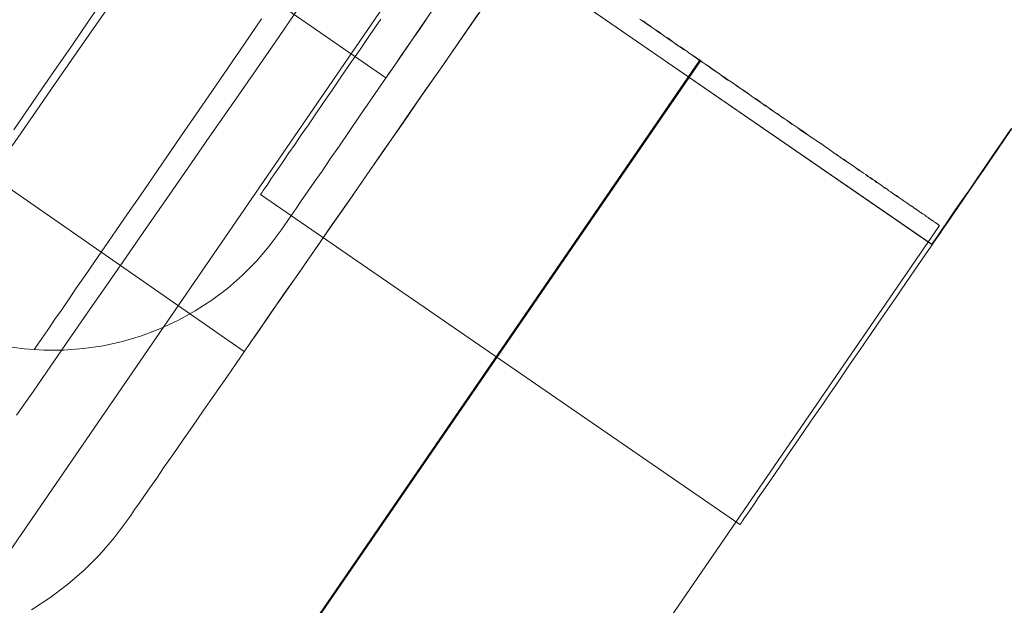
# Model space of a CAD drawing. Units: millimetres. Extents: x 3129 to 19674, y -1768 to 13104.
# Drawn here: x 6894 to 6904, y 10039 to 10045 of the extents above; entities that cross this region are included whole.
import ezdxf

# ---------------------------------------------------------------- set-up
doc = ezdxf.new("R2010")
doc.units = ezdxf.units.MM
for name, color, linetype, lineweight in [('beslag', 253, 'Continuous', 9), ('omkreds 2', 7, 'Continuous', 9), ('tai', 252, 'Continuous', 5)]:
    doc.layers.add(name, color=color, linetype=linetype, lineweight=lineweight)

# ---------------------------------------------------------------- blocks, each defined once
blk = doc.blocks.new('LE 20904 - Robinia vandret kravlenet - 3D-flat-1')
at = {"layer": 'beslag', "flags": 128}
for points in [[(1799.3792, 3254.9108), (1799.5126, 3255.1048), (1799.652, 3255.3069), (1799.7974, 3255.519), (1799.949, 3255.7372), (1800.1046, 3255.9655), (1800.2662, 3256.1999)], [(1800.2662, 3256.1999), (1800.1046, 3255.9655), (1799.949, 3255.7372), (1799.7974, 3255.519), (1799.652, 3255.3069), (1799.5126, 3255.1048), (1799.3792, 3254.9108)], [(1801.7916, 3255.9878), (1801.626, 3255.7453), (1801.4623, 3255.5089), (1801.3067, 3255.2826), (1801.1552, 3255.0624), (1801.0077, 3254.8502), (1800.8683, 3254.6462), (1800.7349, 3254.4522), (1800.6077, 3254.2683), (1800.4864, 3254.0926), (1800.3733, 3253.9269), (1800.2662, 3253.7713), (1800.1652, 3253.6258), (1800.0743, 3253.4925), (1799.9874, 3253.3692), (1799.9106, 3253.2561), (1799.8419, 3253.1551), (1799.7793, 3253.0662), (1799.7267, 3252.9874), (1799.6803, 3252.9227), (1799.6439, 3252.8682), (1799.6136, 3252.8257), (1799.5934, 3252.7954), (1799.5813, 3252.7772), (1799.5772, 3252.7712), (1799.5772, 3252.7712), (1799.5813, 3252.7772), (1799.5934, 3252.7954), (1799.6136, 3252.8257), (1799.6439, 3252.8682), (1799.6803, 3252.9227), (1799.7267, 3252.9874), (1799.7793, 3253.0662), (1799.8419, 3253.1551), (1799.9106, 3253.2561), (1799.9874, 3253.3692), (1800.0743, 3253.4925), (1800.1652, 3253.6258), (1800.2662, 3253.7713), (1800.3733, 3253.9269), (1800.4864, 3254.0926), (1800.6077, 3254.2683), (1800.7349, 3254.4522), (1800.8683, 3254.6462), (1801.0077, 3254.8502), (1801.1552, 3255.0624), (1801.3067, 3255.2826), (1801.4623, 3255.5089), (1801.626, 3255.7453), (1801.7916, 3255.9878)], [(1800.4243, 3256.2859), (1800.2067, 3255.9696), (1799.989, 3255.6577), (1799.7758, 3255.3502), (1799.5672, 3255.0496), (1799.363, 3254.7534)], [(1799.363, 3254.7534), (1799.5672, 3255.0496), (1799.7758, 3255.3502), (1799.989, 3255.6577), (1800.2067, 3255.9696), (1800.4243, 3256.2859)], [(1802.1454, 3256.0817), (1801.9255, 3255.7654), (1801.7078, 3255.4512), (1801.4946, 3255.1416), (1801.2815, 3254.8364), (1801.0728, 3254.5357), (1800.8686, 3254.2418), (1800.6689, 3253.9523), (1800.4714, 3253.6696), (1800.2807, 3253.3936), (1800.0945, 3253.1243), (1799.9127, 3252.8641), (1799.7377, 3252.6127), (1799.5694, 3252.3682), (1799.4056, 3252.1326)], [(1799.4056, 3252.1326), (1799.5694, 3252.3682), (1799.7377, 3252.6127), (1799.9127, 3252.8641), (1800.0945, 3253.1243), (1800.2807, 3253.3936), (1800.4714, 3253.6696), (1800.6689, 3253.9523), (1800.8686, 3254.2418), (1801.0728, 3254.5357), (1801.2815, 3254.8364), (1801.4946, 3255.1416), (1801.7078, 3255.4512), (1801.9255, 3255.7654), (1802.1454, 3256.0817)], [(1803.4828, 3256.111), (1803.3454, 3255.913), (1803.2141, 3255.7231), (1803.0888, 3255.5392), (1802.9696, 3255.3655), (1802.8544, 3255.1998), (1802.7453, 3255.0422), (1802.6443, 3254.8947), (1802.5493, 3254.7553), (1802.4604, 3254.628), (1802.3796, 3254.5088), (1802.3048, 3254.4017), (1802.2382, 3254.3047), (1802.1776, 3254.2178), (1802.127, 3254.1431), (1802.0826, 3254.0784), (1802.0462, 3254.0259), (1802.0179, 3253.9855), (1801.9977, 3253.9552), (1801.9856, 3253.939), (1801.9816, 3253.9329), (1801.9856, 3253.939), (1801.9977, 3253.9552), (1802.0179, 3253.9855), (1802.0462, 3254.0259), (1802.0826, 3254.0784), (1802.127, 3254.1431), (1802.1776, 3254.2178), (1802.2382, 3254.3047), (1802.3048, 3254.4017), (1802.3796, 3254.5088), (1802.4604, 3254.628), (1802.5493, 3254.7553), (1802.6443, 3254.8947), (1802.7453, 3255.0422), (1802.8544, 3255.1998), (1802.9696, 3255.3655), (1803.0888, 3255.5392), (1803.2141, 3255.7231), (1803.3454, 3255.913), (1803.4828, 3256.111)], [(1803.3939, 3255.9817), (1803.3211, 3255.8766), (1803.2545, 3255.7817), (1803.1959, 3255.6968), (1803.1454, 3255.6221), (1803.1029, 3255.5594), (1803.0666, 3255.5069), (1803.0383, 3255.4665), (1803.0181, 3255.4382), (1803.0059, 3255.42), (1803.0019, 3255.4139), (1803.0059, 3255.42), (1803.0181, 3255.4382), (1803.0383, 3255.4665), (1803.0666, 3255.5069), (1803.1029, 3255.5594), (1803.1454, 3255.6221), (1803.1959, 3255.6968), (1803.2545, 3255.7817), (1803.3211, 3255.8766), (1803.3939, 3255.9817)], [(1803.9045, 3256.0414), (1803.7183, 3255.7721), (1803.5321, 3255.5028), (1803.3481, 3255.2403), (1803.1686, 3254.9778), (1802.989, 3254.722), (1802.8163, 3254.4707), (1802.6457, 3254.2238), (1802.4774, 3253.9837), (1802.3159, 3253.7504), (1802.1588, 3253.5237), (1802.0062, 3253.3061), (1801.8604, 3253.0952), (1801.719, 3252.891), (1801.5844, 3252.698), (1801.4587, 3252.514), (1801.3376, 3252.339), (1801.2231, 3252.1752), (1801.1177, 3252.0226), (1801.0167, 3251.8812), (1800.9269, 3251.7489), (1800.8439, 3251.6299), (1800.7699, 3251.5222), (1800.7026, 3251.4257), (1800.6442, 3251.3427), (1800.5949, 3251.2709), (1800.5545, 3251.2148), (1800.523, 3251.1677), (1800.5006, 3251.1363), (1800.4871, 3251.1161), (1800.4827, 3251.1094), (1800.4827, 3251.1094), (1800.4871, 3251.1161), (1800.5006, 3251.1363), (1800.523, 3251.1677), (1800.5545, 3251.2148), (1800.5949, 3251.2709), (1800.6442, 3251.3427), (1800.7026, 3251.4257), (1800.7699, 3251.5222), (1800.8439, 3251.6299), (1800.9269, 3251.7489), (1801.0167, 3251.8812), (1801.1177, 3252.0226), (1801.2231, 3252.1752), (1801.3376, 3252.339), (1801.4587, 3252.514), (1801.5844, 3252.698), (1801.719, 3252.891), (1801.8604, 3253.0952), (1802.0062, 3253.3061), (1802.1588, 3253.5237), (1802.3159, 3253.7504), (1802.4774, 3253.9837), (1802.6457, 3254.2238), (1802.8163, 3254.4707), (1802.989, 3254.722), (1803.1686, 3254.9778), (1803.3481, 3255.2403), (1803.5321, 3255.5028), (1803.7183, 3255.7721), (1803.9045, 3256.0414)], [(1803.0019, 3255.4139), (1794.1179, 3261.544)], [(1803.9965, 3256.1715), (1803.8395, 3255.9449), (1803.6846, 3255.7227), (1803.5321, 3255.5028), (1803.3817, 3255.2874), (1803.2359, 3255.0765), (1803.0945, 3254.8723), (1802.9576, 3254.6748), (1802.823, 3254.4819), (1802.6951, 3254.2979), (1802.5739, 3254.1229), (1802.4573, 3253.9546), (1802.3473, 3253.7975), (1802.2441, 3253.6494), (1802.1498, 3253.5103), (1802.0601, 3253.3824), (1801.9793, 3253.2657), (1801.9053, 3253.1602), (1801.8402, 3253.066), (1801.7841, 3252.983), (1801.7347, 3252.9134), (1801.6943, 3252.8551), (1801.6629, 3252.8102), (1801.6405, 3252.7788), (1801.627, 3252.7586), (1801.6225, 3252.7519), (1801.6225, 3252.7519), (1801.627, 3252.7586), (1801.6405, 3252.7788), (1801.6629, 3252.8102), (1801.6943, 3252.8551), (1801.7347, 3252.9134), (1801.7841, 3252.983), (1801.8402, 3253.066), (1801.9053, 3253.1602), (1801.9793, 3253.2657), (1802.0601, 3253.3824), (1802.1498, 3253.5103), (1802.2441, 3253.6494), (1802.3473, 3253.7975), (1802.4573, 3253.9546), (1802.5739, 3254.1229), (1802.6951, 3254.2979), (1802.823, 3254.4819), (1802.9576, 3254.6748), (1803.0945, 3254.8723), (1803.2359, 3255.0765), (1803.3817, 3255.2874), (1803.5321, 3255.5028), (1803.6846, 3255.7227), (1803.8395, 3255.9449), (1803.9965, 3256.1715)], [(1801.9816, 3253.9329), (1801.8664, 3253.7774), (1801.7411, 3253.6319), (1801.6058, 3253.4945), (1801.4603, 3253.3672), (1801.3067, 3253.252), (1801.1451, 3253.147), (1800.9754, 3253.054), (1800.8016, 3252.9732), (1800.6218, 3252.9065), (1800.4359, 3252.85), (1800.248, 3252.8096), (1800.0581, 3252.7813), (1799.8661, 3252.7671), (1799.6722, 3252.7671), (1799.4802, 3252.7793), (1799.2903, 3252.8055)], [(1791.7743, 3259.5956), (1801.6225, 3252.7519)], [(1799.5515, 3250.241), (1799.731, 3250.3577), (1799.9015, 3250.4856), (1800.0631, 3250.6247), (1800.2156, 3250.7773), (1800.3548, 3250.9388), (1800.4827, 3251.1094)]]:
    blk.add_lwpolyline(points, dxfattribs=at)
at = {"layer": 'tai', "flags": 128}
for points in [[(1796.6233, 3236.8572), (1808.3911, 3253.9797)], [(1808.3159, 3253.7939), (1790.4201, 3266.1076)], [(1794.2902, 3238.4651), (1806.058, 3255.5876)], [(1794.2902, 3238.4614), (1806.0544, 3255.5839)], [(1802.952, 3255.9855), (1802.849, 3255.8353), (1802.7503, 3255.6909), (1802.6545, 3255.5536), (1802.5644, 3255.4205), (1802.4786, 3255.2961), (1802.3956, 3255.176), (1802.3184, 3255.0644), (1802.2469, 3254.9586), (1802.1782, 3254.8599), (1802.1167, 3254.7698), (1802.0581, 3254.6854), (1802.0066, 3254.6096), (1801.9594, 3254.541), (1801.9179, 3254.4809), (1801.8822, 3254.428), (1801.8507, 3254.3822), (1801.825, 3254.3465), (1801.8064, 3254.3179), (1801.7921, 3254.2964), (1801.7835, 3254.285), (1801.7806, 3254.2807), (1801.7806, 3254.2807), (1801.7835, 3254.285), (1801.7921, 3254.2964), (1801.8064, 3254.3179), (1801.825, 3254.3465), (1801.8507, 3254.3822), (1801.8822, 3254.428), (1801.9179, 3254.4809), (1801.9594, 3254.541), (1802.0066, 3254.6096), (1802.0581, 3254.6854), (1802.1167, 3254.7698), (1802.1782, 3254.8599), (1802.2469, 3254.9586), (1802.3184, 3255.0644), (1802.3956, 3255.176), (1802.4786, 3255.2961), (1802.5644, 3255.4205), (1802.6545, 3255.5536), (1802.7503, 3255.6909), (1802.849, 3255.8353), (1802.952, 3255.9855)], [(1791.9571, 3240.0693), (1803.7213, 3257.1918)], [(1809.0946, 3254.9185), (1808.9588, 3254.7212), (1808.8258, 3254.5267), (1808.6928, 3254.335), (1808.564, 3254.1448), (1808.4353, 3253.9589), (1808.3109, 3253.7773), (1808.1879, 3253.5985), (1808.0678, 3253.424), (1807.9505, 3253.2538), (1807.8375, 3253.0893), (1807.7274, 3252.9277), (1807.6201, 3252.7733), (1807.5171, 3252.6231), (1807.4185, 3252.4786), (1807.3241, 3252.3413), (1807.2325, 3252.2083), (1807.1467, 3252.0839), (1807.0652, 3251.9638), (1806.988, 3251.8522), (1806.915, 3251.7464), (1806.8478, 3251.6477), (1806.7849, 3251.5562), (1806.7277, 3251.4732), (1806.6748, 3251.3974), (1806.6276, 3251.3288), (1806.5861, 3251.2687), (1806.5503, 3251.2158), (1806.5189, 3251.17), (1806.4945, 3251.1343), (1806.4745, 3251.1057), (1806.4602, 3251.0842), (1806.4516, 3251.0728), (1806.4488, 3251.0685), (1806.4488, 3251.0685), (1806.4516, 3251.0728), (1806.4602, 3251.0842), (1806.4745, 3251.1057), (1806.4945, 3251.1343), (1806.5189, 3251.17), (1806.5503, 3251.2158), (1806.5861, 3251.2687), (1806.6276, 3251.3288), (1806.6748, 3251.3974), (1806.7277, 3251.4732), (1806.7849, 3251.5562), (1806.8478, 3251.6477), (1806.915, 3251.7464), (1806.988, 3251.8522), (1807.0652, 3251.9638), (1807.1467, 3252.0839), (1807.2325, 3252.2083), (1807.3241, 3252.3413), (1807.4185, 3252.4786), (1807.5171, 3252.6231), (1807.6201, 3252.7733), (1807.7274, 3252.9277), (1807.8375, 3253.0893), (1807.9505, 3253.2538), (1808.0678, 3253.424), (1808.1879, 3253.5985), (1808.3109, 3253.7773), (1808.4353, 3253.9589), (1808.564, 3254.1448), (1808.6928, 3254.335), (1808.8258, 3254.5267), (1808.9588, 3254.7212), (1809.0946, 3254.9185)], [(1809.0865, 3254.9161), (1808.9955, 3254.7832), (1808.908, 3254.6556), (1808.826, 3254.5354), (1808.7477, 3254.4224), (1808.6766, 3254.3168), (1808.6092, 3254.222), (1808.5491, 3254.1328), (1808.4963, 3254.0562), (1808.4489, 3253.987), (1808.4088, 3253.9287), (1808.376, 3253.8795), (1808.3505, 3253.8431), (1808.3305, 3253.8158), (1808.3196, 3253.7994), (1808.3159, 3253.7939), (1808.3159, 3253.7939), (1808.3196, 3253.7994), (1808.3305, 3253.8158), (1808.3505, 3253.8431), (1808.376, 3253.8795), (1808.4088, 3253.9287), (1808.4489, 3253.987), (1808.4963, 3254.0562), (1808.5491, 3254.1328), (1808.6092, 3254.222), (1808.6766, 3254.3168), (1808.7477, 3254.4224), (1808.826, 3254.5354), (1808.908, 3254.6556), (1808.9955, 3254.7832), (1809.0865, 3254.9161)], [(1809.0961, 3254.9214), (1809.0145, 3254.8027), (1808.9373, 3254.6883), (1808.8615, 3254.5796), (1808.7914, 3254.478), (1808.7256, 3254.3808), (1808.6627, 3254.2907), (1808.6055, 3254.2063), (1808.5526, 3254.1305), (1808.5054, 3254.0604), (1808.4625, 3253.9989), (1808.4253, 3253.9446), (1808.3938, 3253.8988), (1808.3681, 3253.8616), (1808.3481, 3253.8316), (1808.3338, 3253.8101), (1808.3238, 3253.7973), (1808.3209, 3253.793), (1808.3209, 3253.793), (1808.3238, 3253.7973), (1808.3338, 3253.8101), (1808.3481, 3253.8316), (1808.3681, 3253.8616), (1808.3938, 3253.8988), (1808.4253, 3253.9446), (1808.4625, 3253.9989), (1808.5054, 3254.0604), (1808.5526, 3254.1305), (1808.6055, 3254.2063), (1808.6627, 3254.2907), (1808.7256, 3254.3808), (1808.7914, 3254.478), (1808.8615, 3254.5796), (1808.9373, 3254.6883), (1809.0145, 3254.8027), (1809.0961, 3254.9214)], [(1805.4757, 3255.9832), (1805.505, 3255.9649), (1805.5343, 3255.9429), (1805.5673, 3255.9209), (1805.5966, 3255.9026), (1805.6259, 3255.8806), (1805.6552, 3255.8586), (1805.6881, 3255.8403), (1805.7174, 3255.8183), (1805.7467, 3255.7964), (1805.7797, 3255.7744), (1805.809, 3255.7561), (1805.8383, 3255.7341), (1805.8712, 3255.7121), (1805.9005, 3255.6902), (1805.9335, 3255.6718), (1805.9628, 3255.6499), (1805.9921, 3255.6279), (1806.0251, 3255.6059), (1806.0544, 3255.5839), (1806.0873, 3255.5656), (1806.1166, 3255.5437), (1806.1496, 3255.5217), (1806.1789, 3255.4997), (1806.2082, 3255.4814), (1806.2412, 3255.4594), (1806.2705, 3255.4374), (1806.2998, 3255.4155), (1806.3327, 3255.3935), (1806.362, 3255.3752), (1806.395, 3255.3532), (1806.4243, 3255.3312), (1806.4536, 3255.3129), (1806.4829, 3255.2909), (1806.5159, 3255.269), (1806.5452, 3255.2506), (1806.5745, 3255.2287), (1806.6038, 3255.2067), (1806.6331, 3255.1884), (1806.666, 3255.1664), (1806.6953, 3255.1444), (1806.7246, 3255.1261), (1806.7539, 3255.1041), (1806.7832, 3255.0858), (1806.8125, 3255.0639), (1806.8418, 3255.0455), (1806.8711, 3255.0236), (1806.9004, 3255.0053), (1806.9261, 3254.9869), (1806.9554, 3254.965), (1806.9847, 3254.9467), (1807.014, 3254.9283), (1807.0396, 3254.9064), (1807.0689, 3254.8881), (1807.0945, 3254.8697), (1807.1238, 3254.8514), (1807.1495, 3254.8331), (1807.1788, 3254.8148), (1807.2044, 3254.7965), (1807.2301, 3254.7782), (1807.2594, 3254.7599), (1807.285, 3254.7416), (1807.3106, 3254.7232), (1807.3363, 3254.7049), (1807.3619, 3254.6866), (1807.3875, 3254.6683), (1807.4132, 3254.6537), (1807.4388, 3254.6353), (1807.4608, 3254.617), (1807.4864, 3254.6024), (1807.5121, 3254.5841), (1807.5341, 3254.5694), (1807.5597, 3254.5511), (1807.5817, 3254.5364), (1807.6036, 3254.5181), (1807.6293, 3254.5035), (1807.6513, 3254.4888), (1807.6732, 3254.4742), (1807.6952, 3254.4559), (1807.7172, 3254.4412), (1807.7392, 3254.4266), (1807.7611, 3254.4119), (1807.7794, 3254.3973), (1807.8014, 3254.3863), (1807.8234, 3254.3716), (1807.8417, 3254.357), (1807.86, 3254.3423), (1807.882, 3254.3313), (1807.9003, 3254.3167), (1807.9186, 3254.3057), (1807.9369, 3254.2911), (1807.9552, 3254.2801), (1807.9736, 3254.2654), (1807.9919, 3254.2544), (1808.0065, 3254.2434), (1808.0248, 3254.2325), (1808.0395, 3254.2215), (1808.0578, 3254.2105), (1808.0725, 3254.1995), (1808.0871, 3254.1885), (1808.1018, 3254.1775), (1808.1164, 3254.1665), (1808.1311, 3254.1592), (1808.1457, 3254.1482), (1808.1604, 3254.1372), (1808.1713, 3254.1299), (1808.186, 3254.1226), (1808.197, 3254.1116), (1808.208, 3254.1043), (1808.2226, 3254.0969), (1808.2336, 3254.0896), (1808.2446, 3254.0823), (1808.2556, 3254.075), (1808.2629, 3254.0676), (1808.2739, 3254.0603), (1808.2849, 3254.053), (1808.2922, 3254.0457), (1808.2995, 3254.042), (1808.3105, 3254.0347), (1808.3178, 3254.031), (1808.3252, 3254.0237), (1808.3325, 3254.02), (1808.3398, 3254.0164), (1808.3435, 3254.0127), (1808.3508, 3254.009), (1808.3545, 3254.0054), (1808.3618, 3254.0017), (1808.3655, 3253.9981), (1808.3691, 3253.9944), (1808.3728, 3253.9907), (1808.3764, 3253.9907), (1808.3801, 3253.9871), (1808.3838, 3253.9834), (1808.3874, 3253.9834), (1808.3874, 3253.9797), (1808.3911, 3253.9797), (1808.3911, 3253.9797), (1808.3874, 3253.9797), (1808.3874, 3253.9834), (1808.3838, 3253.9834), (1808.3838, 3253.9871), (1808.3801, 3253.9871), (1808.3764, 3253.9907), (1808.3728, 3253.9907), (1808.3691, 3253.9944), (1808.3655, 3253.9981), (1808.3618, 3254.0017), (1808.3545, 3254.0054), (1808.3508, 3254.009), (1808.3435, 3254.0127), (1808.3398, 3254.0164), (1808.3325, 3254.02), (1808.3252, 3254.0274), (1808.3178, 3254.031), (1808.3105, 3254.0347), (1808.2995, 3254.042), (1808.2922, 3254.0493), (1808.2849, 3254.053), (1808.2739, 3254.0603), (1808.2629, 3254.0676), (1808.2556, 3254.075), (1808.2446, 3254.0823), (1808.2336, 3254.0896), (1808.2226, 3254.0969), (1808.2116, 3254.1043), (1808.197, 3254.1116), (1808.186, 3254.1226), (1808.1713, 3254.1299), (1808.1604, 3254.1409), (1808.1457, 3254.1482), (1808.1311, 3254.1592), (1808.1164, 3254.1702), (1808.1018, 3254.1775), (1808.0871, 3254.1885), (1808.0725, 3254.1995), (1808.0578, 3254.2105), (1808.0395, 3254.2215), (1808.0248, 3254.2325), (1808.0065, 3254.2434), (1807.9919, 3254.2544), (1807.9736, 3254.2691), (1807.9552, 3254.2801), (1807.9369, 3254.2911), (1807.9186, 3254.3057), (1807.9003, 3254.3167), (1807.882, 3254.3313), (1807.8637, 3254.346), (1807.8417, 3254.357), (1807.8234, 3254.3716), (1807.8014, 3254.3863), (1807.7831, 3254.4009), (1807.7611, 3254.4156), (1807.7392, 3254.4302), (1807.7172, 3254.4449), (1807.6952, 3254.4595), (1807.6732, 3254.4742), (1807.6513, 3254.4888), (1807.6293, 3254.5035), (1807.6073, 3254.5218), (1807.5817, 3254.5364), (1807.5597, 3254.5511), (1807.5341, 3254.5694), (1807.5121, 3254.5841), (1807.4864, 3254.6024), (1807.4645, 3254.6207), (1807.4388, 3254.6353), (1807.4132, 3254.6537), (1807.3875, 3254.672), (1807.3619, 3254.6866), (1807.3363, 3254.7049), (1807.3106, 3254.7232), (1807.285, 3254.7416), (1807.2594, 3254.7599), (1807.2337, 3254.7782), (1807.2044, 3254.7965), (1807.1788, 3254.8148), (1807.1531, 3254.8331), (1807.1238, 3254.8514), (1807.0982, 3254.8697), (1807.0689, 3254.8917), (1807.0433, 3254.91), (1807.014, 3254.9283), (1806.9847, 3254.9467), (1806.9554, 3254.9686), (1806.9297, 3254.9869), (1806.9004, 3255.0053), (1806.8711, 3255.0272), (1806.8418, 3255.0455), (1806.8125, 3255.0675), (1806.7832, 3255.0858), (1806.7539, 3255.1078), (1806.7246, 3255.1261), (1806.6953, 3255.1481), (1806.666, 3255.1664), (1806.6367, 3255.1884), (1806.6074, 3255.2104), (1806.5745, 3255.2287), (1806.5452, 3255.2506), (1806.5159, 3255.2726), (1806.4866, 3255.2909), (1806.4536, 3255.3129), (1806.4243, 3255.3349), (1806.395, 3255.3532), (1806.362, 3255.3752), (1806.3327, 3255.3972), (1806.3034, 3255.4191), (1806.2705, 3255.4374), (1806.2412, 3255.4594), (1806.2119, 3255.4814), (1806.1789, 3255.5034), (1806.1496, 3255.5253), (1806.1166, 3255.5437), (1806.0873, 3255.5656), (1806.058, 3255.5876), (1806.0251, 3255.6096), (1805.9958, 3255.6279), (1805.9628, 3255.6499), (1805.9335, 3255.6718), (1805.9042, 3255.6938), (1805.8712, 3255.7158), (1805.8419, 3255.7341), (1805.809, 3255.7561), (1805.7797, 3255.7781), (1805.7504, 3255.8), (1805.7174, 3255.8183), (1805.6881, 3255.8403), (1805.6588, 3255.8623), (1805.6259, 3255.8806), (1805.5966, 3255.9026), (1805.5673, 3255.9246), (1805.538, 3255.9429), (1805.5087, 3255.9649), (1805.4757, 3255.9868)], [(1808.3209, 3253.793), (1803.6528, 3257.0052)], [(1806.4488, 3251.0685), (1801.7806, 3254.2807)]]:
    blk.add_lwpolyline(points, dxfattribs=at)
blk.add_lwpolyline([(1792.8304, 3264.687), (1781.0554, 3247.562, 0.022083), (1780.6798, 3246.9605, 0.02182), (1780.3622, 3246.3359, 0.034752), (1779.9721, 3245.2911, 0.036572), (1779.7221, 3244.1445, 0.043988), (1779.6464, 3242.7359, 0.052186), (1779.8773, 3241.0798, 0.082497), (1780.9205, 3238.6626, 0.098699), (1783.1041, 3236.4053, 0.098696), (1785.9863, 3235.1579, 0.082496), (1788.616, 3235.0339, 0.052187), (1790.2473, 3235.4018, 0.043988), (1791.5387, 3235.9692, 0.036571), (1792.5235, 3236.6074, 0.034751), (1793.3637, 3237.3408, 0.021821), (1793.8362, 3237.8582, 0.022804), (1794.2799, 3238.4408, 0.000722), (1794.2931, 3238.46), (1806.068, 3255.585)], format="xyb", dxfattribs=at)

msp = doc.modelspace()

# ---------------------------------------------------------------- linework, layer by layer
at = {"layer": 'omkreds 2'}
msp.add_circle((9779.3353, 6453.6354), 6650, dxfattribs=at)

# ---------------------------------------------------------------- block references
msp.add_blockref('LE 20904 - Robinia vandret kravlenet - 3D-flat-1', (5095.0639, 6788.7266), dxfattribs=at)

doc.saveas('drawing.dxf')
